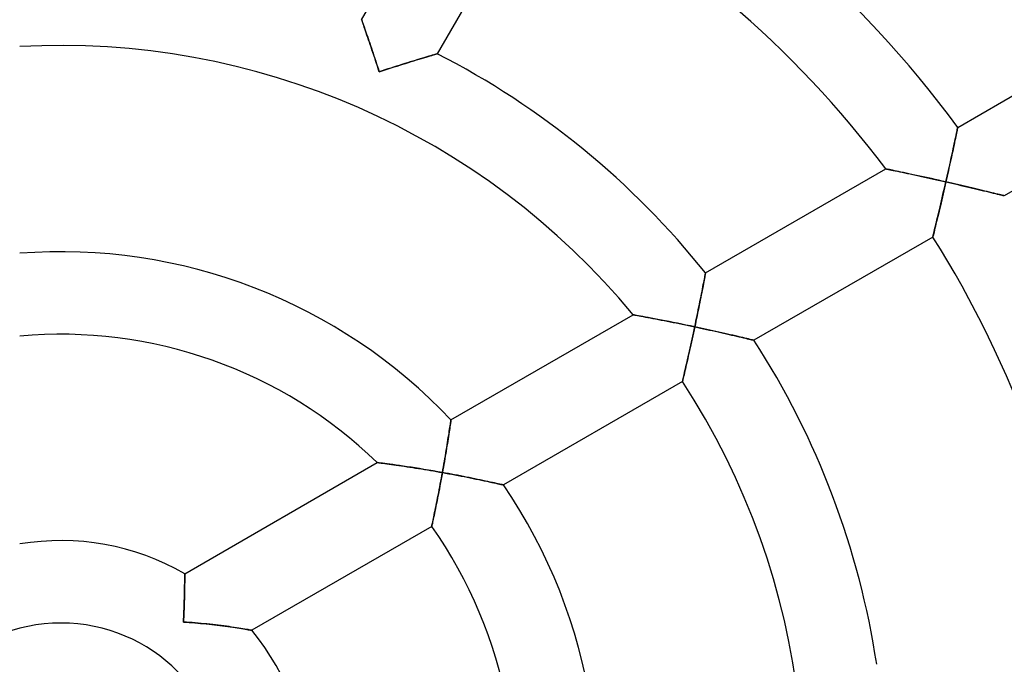
# Model space of a CAD drawing. Units: millimetres. Extents: x -320 to 320, y -351 to 351.
# Drawn here: x -2 to 46, y 6 to 37 of the extents above; entities that cross this region are included whole.
import ezdxf

# ---------------------------------------------------------------- set-up
doc = ezdxf.new("R2010")
doc.units = ezdxf.units.MM
doc.layers.add('HIDDEN', color=7, linetype='Continuous')
doc.layers.add('THICK', color=7, linetype='Continuous')

msp = doc.modelspace()

# ---------------------------------------------------------------- linework, layer by layer
at = {"layer": 'HIDDEN'}
for p, q in [((14.578, 37.249), (14.58, 37.243)), ((14.58, 37.243), (14.585, 37.226)), ((14.585, 37.226), (14.595, 37.199)), ((14.595, 37.199), (14.609, 37.16)), ((14.609, 37.16), (14.626, 37.112)), ((14.626, 37.112), (14.646, 37.054)), ((14.646, 37.054), (14.669, 36.988)), ((14.669, 36.988), (14.695, 36.913)), ((14.695, 36.913), (14.723, 36.832)), ((14.723, 36.832), (14.753, 36.744)), ((14.753, 36.744), (14.786, 36.65)), ((14.786, 36.65), (14.82, 36.55)), ((14.82, 36.55), (14.856, 36.446)), ((14.856, 36.446), (14.893, 36.338)), ((14.893, 36.338), (14.931, 36.227)), ((14.931, 36.227), (14.97, 36.112)), ((14.97, 36.112), (15.01, 35.994)), ((15.01, 35.994), (15.05, 35.874)), ((15.05, 35.874), (15.092, 35.751)), ((15.092, 35.751), (15.133, 35.627)), ((15.133, 35.627), (15.175, 35.501)), ((15.175, 35.501), (15.217, 35.374)), ((15.217, 35.374), (15.26, 35.246)), ((17.238, 35.296), (17.362, 35.334)), ((17.362, 35.334), (17.481, 35.37)), ((17.481, 35.37), (17.596, 35.405)), ((17.596, 35.405), (17.704, 35.437)), ((17.704, 35.437), (17.806, 35.468)), ((17.806, 35.468), (17.9, 35.496)), ((17.9, 35.496), (17.985, 35.521)), ((17.985, 35.521), (18.06, 35.544)), ((18.06, 35.544), (18.124, 35.562)), ((18.124, 35.562), (18.175, 35.578)), ((18.175, 35.578), (18.212, 35.589)), ((18.212, 35.589), (18.235, 35.595)), ((18.235, 35.595), (18.243, 35.598)), ((15.26, 35.246), (15.303, 35.116)), ((15.303, 35.116), (15.345, 34.987)), ((15.345, 34.987), (15.388, 34.856)), ((15.388, 34.856), (15.43, 34.726)), ((15.719, 34.82), (15.863, 34.866)), ((15.863, 34.866), (16.007, 34.912)), ((16.007, 34.912), (16.15, 34.957)), ((16.15, 34.957), (16.292, 35.002)), ((16.292, 35.002), (16.432, 35.047)), ((16.432, 35.047), (16.572, 35.09)), ((16.572, 35.09), (16.71, 35.133)), ((16.71, 35.133), (16.846, 35.176)), ((16.846, 35.176), (16.98, 35.217)), ((16.98, 35.217), (17.111, 35.257)), ((17.111, 35.257), (17.238, 35.296)), ((15.43, 34.726), (15.575, 34.773)), ((15.575, 34.773), (15.719, 34.82)), ((43.464, 31.971), (43.47, 32.003)), ((43.47, 32.003), (43.474, 32.022)), ((43.474, 32.022), (43.476, 32.029)), ((43.354, 31.454), (43.376, 31.553)), ((43.376, 31.553), (43.395, 31.645)), ((43.395, 31.645), (43.413, 31.729)), ((43.413, 31.729), (43.429, 31.805)), ((43.429, 31.805), (43.443, 31.871)), ((43.443, 31.871), (43.454, 31.927)), ((43.454, 31.927), (43.464, 31.971)), ((43.258, 31.002), (43.283, 31.122)), ((43.283, 31.122), (43.308, 31.238)), ((43.308, 31.238), (43.332, 31.349)), ((43.332, 31.349), (43.354, 31.454)), ((43.146, 30.491), (43.175, 30.623)), ((43.175, 30.623), (43.203, 30.752)), ((43.203, 30.752), (43.231, 30.879)), ((43.231, 30.879), (43.258, 31.002)), ((43.026, 29.946), (43.057, 30.084)), ((43.057, 30.084), (43.087, 30.221)), ((43.087, 30.221), (43.117, 30.357)), ((43.117, 30.357), (43.146, 30.491)), ((39.988, 30.015), (39.997, 30.014)), ((39.997, 30.014), (40.021, 30.009)), ((40.021, 30.009), (40.061, 30.001)), ((40.061, 30.001), (40.115, 29.989)), ((40.115, 29.989), (40.183, 29.976)), ((40.183, 29.976), (40.262, 29.959)), ((40.262, 29.959), (40.351, 29.941)), ((40.351, 29.941), (40.449, 29.92)), ((40.449, 29.92), (40.555, 29.898)), ((40.555, 29.898), (40.668, 29.875)), ((40.668, 29.875), (40.787, 29.85)), ((40.787, 29.85), (40.911, 29.824)), ((40.911, 29.824), (41.038, 29.796)), ((41.038, 29.796), (41.17, 29.769)), ((41.17, 29.769), (41.304, 29.74)), ((41.304, 29.74), (41.442, 29.71)), ((41.442, 29.71), (41.582, 29.68)), ((41.582, 29.68), (41.724, 29.649)), ((41.724, 29.649), (41.868, 29.617)), ((41.868, 29.617), (42.012, 29.586)), ((42.932, 29.527), (42.963, 29.667)), ((42.963, 29.667), (42.995, 29.807)), ((42.995, 29.807), (43.026, 29.946)), ((42.012, 29.586), (42.159, 29.553)), ((42.159, 29.553), (42.306, 29.521)), ((42.306, 29.521), (42.454, 29.488)), ((42.454, 29.488), (42.602, 29.454)), ((42.602, 29.454), (42.751, 29.421)), ((42.751, 29.421), (42.9, 29.387)), ((42.866, 29.24), (42.833, 29.093)), ((42.9, 29.387), (42.866, 29.24)), ((42.9, 29.387), (42.932, 29.527)), ((43.041, 29.355), (42.9, 29.387)), ((43.183, 29.323), (43.041, 29.355)), ((43.324, 29.29), (43.183, 29.323)), ((43.464, 29.258), (43.324, 29.29)), ((43.604, 29.225), (43.464, 29.258)), ((43.743, 29.193), (43.604, 29.225)), ((43.88, 29.161), (43.743, 29.193)), ((44.016, 29.129), (43.88, 29.161)), ((44.151, 29.097), (44.016, 29.129)), ((42.732, 28.657), (42.699, 28.514)), ((42.766, 28.801), (42.732, 28.657)), ((42.799, 28.947), (42.766, 28.801)), ((42.833, 29.093), (42.799, 28.947)), ((44.284, 29.065), (44.151, 29.097)), ((44.415, 29.034), (44.284, 29.065)), ((44.543, 29.004), (44.415, 29.034)), ((44.668, 28.974), (44.543, 29.004)), ((44.79, 28.944), (44.668, 28.974)), ((44.908, 28.916), (44.79, 28.944)), ((45.021, 28.888), (44.908, 28.916)), ((45.129, 28.862), (45.021, 28.888)), ((45.232, 28.837), (45.129, 28.862)), ((45.327, 28.814), (45.232, 28.837)), ((45.415, 28.792), (45.327, 28.814)), ((45.495, 28.773), (45.415, 28.792)), ((45.564, 28.755), (45.495, 28.773)), ((45.623, 28.741), (45.564, 28.755)), ((45.671, 28.729), (45.623, 28.741)), ((45.705, 28.72), (45.671, 28.729)), ((45.726, 28.715), (45.705, 28.72)), ((45.733, 28.714), (45.726, 28.715)), ((42.633, 28.233), (42.601, 28.095)), ((42.666, 28.372), (42.633, 28.233)), ((42.699, 28.514), (42.666, 28.372)), ((42.507, 27.701), (42.477, 27.577)), ((42.537, 27.829), (42.507, 27.701)), ((42.569, 27.961), (42.537, 27.829)), ((42.601, 28.095), (42.569, 27.961)), ((42.395, 27.237), (42.371, 27.137)), ((42.421, 27.345), (42.395, 27.237)), ((42.449, 27.458), (42.421, 27.345)), ((42.477, 27.577), (42.449, 27.458)), ((42.274, 26.741), (42.268, 26.719)), ((42.283, 26.777), (42.274, 26.741)), ((42.295, 26.827), (42.283, 26.777)), ((42.31, 26.889), (42.295, 26.827)), ((42.328, 26.962), (42.31, 26.889)), ((42.348, 27.045), (42.328, 26.962)), ((42.371, 27.137), (42.348, 27.045)), ((42.268, 26.719), (42.267, 26.712)), ((31.22, 24.816), (31.23, 24.87)), ((31.23, 24.87), (31.238, 24.913)), ((31.238, 24.913), (31.244, 24.945)), ((31.244, 24.945), (31.248, 24.963)), ((31.248, 24.963), (31.249, 24.97)), ((31.121, 24.304), (31.142, 24.407)), ((31.142, 24.407), (31.16, 24.505)), ((31.16, 24.505), (31.178, 24.595)), ((31.178, 24.595), (31.194, 24.678)), ((31.194, 24.678), (31.208, 24.752)), ((31.208, 24.752), (31.22, 24.816)), ((31.03, 23.84), (31.054, 23.962)), ((31.054, 23.962), (31.078, 24.08)), ((31.078, 24.08), (31.1, 24.195)), ((31.1, 24.195), (31.121, 24.304)), ((30.926, 23.322), (30.953, 23.455)), ((30.953, 23.455), (30.98, 23.586)), ((30.98, 23.586), (31.005, 23.714)), ((31.005, 23.714), (31.03, 23.84)), ((27.741, 22.944), (27.75, 22.943)), ((27.75, 22.943), (27.775, 22.938)), ((27.775, 22.938), (27.817, 22.931)), ((27.817, 22.931), (27.875, 22.92)), ((27.875, 22.92), (27.945, 22.907)), ((30.814, 22.776), (30.843, 22.914)), ((30.843, 22.914), (30.871, 23.051)), ((30.871, 23.051), (30.899, 23.187)), ((30.899, 23.187), (30.926, 23.322)), ((27.945, 22.907), (28.028, 22.892)), ((28.028, 22.892), (28.12, 22.875)), ((28.12, 22.875), (28.222, 22.856)), ((28.222, 22.856), (28.332, 22.836)), ((28.332, 22.836), (28.449, 22.814)), ((28.449, 22.814), (28.571, 22.791)), ((28.571, 22.791), (28.698, 22.767)), ((28.698, 22.767), (28.829, 22.742)), ((28.829, 22.742), (28.963, 22.716)), ((28.963, 22.716), (29.101, 22.689)), ((29.101, 22.689), (29.242, 22.662)), ((29.242, 22.662), (29.385, 22.634)), ((29.385, 22.634), (29.53, 22.605)), ((29.53, 22.605), (29.676, 22.576)), ((29.676, 22.576), (29.823, 22.546)), ((29.823, 22.546), (29.972, 22.516)), ((29.972, 22.516), (30.122, 22.485)), ((30.122, 22.485), (30.273, 22.454)), ((30.273, 22.454), (30.424, 22.422)), ((30.726, 22.359), (30.756, 22.498)), ((30.756, 22.498), (30.785, 22.637)), ((30.785, 22.637), (30.814, 22.776)), ((30.424, 22.422), (30.575, 22.39)), ((30.575, 22.39), (30.726, 22.359)), ((30.664, 22.066), (30.632, 21.92)), ((30.695, 22.212), (30.664, 22.066)), ((30.726, 22.359), (30.695, 22.212)), ((30.874, 22.327), (30.726, 22.359)), ((31.023, 22.295), (30.874, 22.327)), ((31.171, 22.263), (31.023, 22.295)), ((31.318, 22.231), (31.171, 22.263)), ((31.465, 22.199), (31.318, 22.231)), ((31.61, 22.167), (31.465, 22.199)), ((31.754, 22.135), (31.61, 22.167)), ((31.897, 22.103), (31.754, 22.135)), ((32.038, 22.071), (31.897, 22.103)), ((32.177, 22.04), (32.038, 22.071)), ((32.313, 22.009), (32.177, 22.04)), ((32.447, 21.978), (32.313, 22.009)), ((32.576, 21.948), (32.447, 21.978)), ((30.538, 21.489), (30.507, 21.348)), ((30.569, 21.631), (30.538, 21.489)), ((30.601, 21.775), (30.569, 21.631)), ((30.632, 21.92), (30.601, 21.775)), ((32.703, 21.919), (32.576, 21.948)), ((32.824, 21.891), (32.703, 21.919)), ((32.941, 21.863), (32.824, 21.891)), ((33.051, 21.837), (32.941, 21.863)), ((33.155, 21.813), (33.051, 21.837)), ((33.25, 21.79), (33.155, 21.813)), ((33.336, 21.77), (33.25, 21.79)), ((33.412, 21.752), (33.336, 21.77)), ((33.477, 21.736), (33.412, 21.752)), ((33.529, 21.724), (33.477, 21.736)), ((33.567, 21.715), (33.529, 21.724)), ((33.59, 21.709), (33.567, 21.715)), ((33.598, 21.707), (33.59, 21.709)), ((30.445, 21.073), (30.415, 20.939)), ((30.476, 21.209), (30.445, 21.073)), ((30.507, 21.348), (30.476, 21.209)), ((30.329, 20.559), (30.301, 20.441)), ((30.357, 20.681), (30.329, 20.559)), ((30.386, 20.808), (30.357, 20.681)), ((30.415, 20.939), (30.386, 20.808)), ((30.228, 20.123), (30.206, 20.032)), ((30.251, 20.222), (30.228, 20.123)), ((30.275, 20.328), (30.251, 20.222)), ((30.301, 20.441), (30.275, 20.328)), ((30.131, 19.712), (30.129, 19.704)), ((30.136, 19.733), (30.131, 19.712)), ((30.144, 19.768), (30.136, 19.733)), ((30.156, 19.817), (30.144, 19.768)), ((30.17, 19.878), (30.156, 19.817)), ((30.187, 19.95), (30.17, 19.878)), ((30.206, 20.032), (30.187, 19.95)), ((18.878, 17.639), (18.887, 17.7)), ((18.887, 17.7), (18.895, 17.751)), ((18.895, 17.751), (18.901, 17.792)), ((18.901, 17.792), (18.905, 17.821)), ((18.905, 17.821), (18.908, 17.839)), ((18.908, 17.839), (18.909, 17.845)), ((18.797, 17.102), (18.813, 17.208)), ((18.813, 17.208), (18.828, 17.308)), ((18.828, 17.308), (18.843, 17.402)), ((18.843, 17.402), (18.856, 17.489)), ((18.856, 17.489), (18.868, 17.568)), ((18.868, 17.568), (18.878, 17.639)), ((18.722, 16.633), (18.742, 16.756)), ((18.742, 16.756), (18.761, 16.875)), ((18.761, 16.875), (18.779, 16.991)), ((18.779, 16.991), (18.797, 17.102)), ((18.637, 16.114), (18.659, 16.247)), ((18.659, 16.247), (18.68, 16.378)), ((18.68, 16.378), (18.702, 16.507)), ((18.702, 16.507), (18.722, 16.633)), ((15.33, 15.779), (15.339, 15.778)), ((15.339, 15.778), (15.365, 15.775)), ((15.365, 15.775), (15.406, 15.77)), ((15.406, 15.77), (15.462, 15.763)), ((15.462, 15.763), (15.531, 15.754)), ((15.531, 15.754), (15.612, 15.743)), ((18.567, 15.709), (18.591, 15.845)), ((18.591, 15.845), (18.614, 15.98)), ((18.614, 15.98), (18.637, 16.114)), ((15.612, 15.743), (15.702, 15.732)), ((15.702, 15.732), (15.801, 15.719)), ((15.801, 15.719), (15.906, 15.704)), ((15.906, 15.704), (16.019, 15.689)), ((16.019, 15.689), (16.136, 15.673)), ((16.136, 15.673), (16.259, 15.656)), ((16.259, 15.656), (16.385, 15.638)), ((16.385, 15.638), (16.513, 15.619)), ((16.513, 15.619), (16.645, 15.6)), ((16.645, 15.6), (16.779, 15.58)), ((16.779, 15.58), (16.916, 15.559)), ((16.916, 15.559), (17.055, 15.538)), ((17.055, 15.538), (17.195, 15.516)), ((17.195, 15.516), (17.336, 15.493)), ((17.336, 15.493), (17.478, 15.47)), ((17.478, 15.47), (17.622, 15.447)), ((17.622, 15.447), (17.766, 15.423)), ((17.766, 15.423), (17.911, 15.398)), ((17.911, 15.398), (18.056, 15.373)), ((18.056, 15.373), (18.202, 15.348)), ((18.202, 15.348), (18.348, 15.322)), ((18.348, 15.322), (18.494, 15.296)), ((18.494, 15.296), (18.465, 15.136)), ((18.494, 15.296), (18.519, 15.434)), ((18.64, 15.27), (18.494, 15.296)), ((18.519, 15.434), (18.543, 15.571)), ((18.543, 15.571), (18.567, 15.709)), ((18.406, 14.817), (18.376, 14.659)), ((18.436, 14.976), (18.406, 14.817)), ((18.465, 15.136), (18.436, 14.976)), ((18.786, 15.243), (18.64, 15.27)), ((18.932, 15.216), (18.786, 15.243)), ((19.077, 15.188), (18.932, 15.216)), ((19.222, 15.161), (19.077, 15.188)), ((19.366, 15.133), (19.222, 15.161)), ((19.508, 15.105), (19.366, 15.133)), ((19.649, 15.077), (19.508, 15.105)), ((19.789, 15.049), (19.649, 15.077)), ((19.927, 15.021), (19.789, 15.049)), ((20.063, 14.994), (19.927, 15.021)), ((20.196, 14.966), (20.063, 14.994)), ((20.327, 14.939), (20.196, 14.966)), ((20.454, 14.912), (20.327, 14.939)), ((20.577, 14.886), (20.454, 14.912)), ((20.696, 14.86), (20.577, 14.886)), ((20.809, 14.836), (20.696, 14.86)), ((20.917, 14.812), (20.809, 14.836)), ((21.018, 14.79), (20.917, 14.812)), ((18.318, 14.354), (18.289, 14.206)), ((18.347, 14.505), (18.318, 14.354)), ((18.376, 14.659), (18.347, 14.505)), ((21.111, 14.77), (21.018, 14.79)), ((21.195, 14.751), (21.111, 14.77)), ((21.269, 14.734), (21.195, 14.751)), ((21.332, 14.72), (21.269, 14.734)), ((21.383, 14.709), (21.332, 14.72)), ((21.42, 14.7), (21.383, 14.709)), ((21.442, 14.695), (21.42, 14.7)), ((21.45, 14.694), (21.442, 14.695)), ((18.233, 13.924), (18.206, 13.79)), ((18.261, 14.063), (18.233, 13.924)), ((18.289, 14.206), (18.261, 14.063)), ((18.131, 13.423), (18.108, 13.314)), ((18.155, 13.538), (18.131, 13.423)), ((18.18, 13.661), (18.155, 13.538)), ((18.206, 13.79), (18.18, 13.661)), ((18.018, 12.889), (18.005, 12.83)), ((18.033, 12.958), (18.018, 12.889)), ((18.049, 13.035), (18.033, 12.958)), ((18.067, 13.12), (18.049, 13.035)), ((18.087, 13.213), (18.067, 13.12)), ((18.108, 13.314), (18.087, 13.213)), ((17.975, 12.692), (17.974, 12.686)), ((17.979, 12.71), (17.975, 12.692)), ((17.985, 12.739), (17.979, 12.71)), ((17.994, 12.779), (17.985, 12.739)), ((18.005, 12.83), (17.994, 12.779)), ((5.998, 10.014), (5.999, 10.09)), ((5.999, 10.158), (6, 10.219)), ((5.999, 10.09), (5.999, 10.158)), ((6, 10.387), (6, 10.392)), ((6, 10.373), (6, 10.387)), ((6, 10.348), (6, 10.373)), ((6, 10.314), (6, 10.348)), ((6, 10.271), (6, 10.314)), ((6, 10.219), (6, 10.271)), ((5.992, 9.54), (5.994, 9.646)), ((5.994, 9.646), (5.996, 9.746)), ((5.996, 9.746), (5.997, 9.842)), ((5.997, 9.842), (5.998, 9.931)), ((5.998, 9.931), (5.998, 10.014)), ((5.977, 8.954), (5.981, 9.078)), ((5.981, 9.078), (5.984, 9.198)), ((5.984, 9.198), (5.987, 9.316)), ((5.987, 9.316), (5.99, 9.43)), ((5.99, 9.43), (5.992, 9.54)), ((5.963, 8.572), (5.968, 8.701)), ((5.968, 8.701), (5.973, 8.829)), ((5.973, 8.829), (5.977, 8.954)), ((5.937, 8.047), (5.944, 8.179)), ((5.944, 8.179), (5.951, 8.31)), ((5.951, 8.31), (5.957, 8.442)), ((5.957, 8.442), (5.963, 8.572)), ((6.081, 8.038), (5.937, 8.047)), ((6.224, 8.029), (6.081, 8.038)), ((6.368, 8.019), (6.224, 8.029)), ((6.511, 8.008), (6.368, 8.019)), ((6.654, 7.996), (6.511, 8.008)), ((6.796, 7.983), (6.654, 7.996)), ((6.938, 7.97), (6.796, 7.983)), ((7.078, 7.956), (6.938, 7.97)), ((7.218, 7.941), (7.078, 7.956)), ((7.356, 7.926), (7.218, 7.941)), ((7.493, 7.91), (7.356, 7.926)), ((7.628, 7.894), (7.493, 7.91)), ((7.763, 7.877), (7.628, 7.894)), ((7.895, 7.86), (7.763, 7.877)), ((8.024, 7.843), (7.895, 7.86)), ((8.151, 7.825), (8.024, 7.843)), ((8.274, 7.807), (8.151, 7.825)), ((8.394, 7.789), (8.274, 7.807)), ((8.509, 7.772), (8.394, 7.789)), ((8.62, 7.754), (8.509, 7.772)), ((8.725, 7.737), (8.62, 7.754)), ((8.823, 7.721), (8.725, 7.737)), ((8.914, 7.706), (8.823, 7.721)), ((8.997, 7.692), (8.914, 7.706)), ((9.069, 7.68), (8.997, 7.692)), ((9.131, 7.669), (9.069, 7.68)), ((9.181, 7.66), (9.131, 7.669)), ((9.217, 7.653), (9.181, 7.66)), ((9.239, 7.649), (9.217, 7.653)), ((9.247, 7.648), (9.239, 7.649))]:
    msp.add_line(p, q, dxfattribs=at)
at = {"layer": 'THICK'}
for p, q in [((14.578, 37.249), (19.623, 45.988)), ((23.248, 44.267), (18.243, 35.598)), ((14.58, 37.243), (14.578, 37.249)), ((14.586, 37.225), (14.58, 37.243)), ((14.597, 37.195), (14.586, 37.225)), ((14.611, 37.153), (14.597, 37.195)), ((14.629, 37.101), (14.611, 37.153)), ((14.651, 37.039), (14.629, 37.101)), ((14.676, 36.968), (14.651, 37.039)), ((14.703, 36.889), (14.676, 36.968)), ((14.733, 36.802), (14.703, 36.889)), ((14.766, 36.708), (14.733, 36.802)), ((43.476, 32.029), (52.182, 37.055)), ((14.8, 36.608), (14.766, 36.708)), ((14.836, 36.503), (14.8, 36.608)), ((14.874, 36.393), (14.836, 36.503)), ((14.913, 36.279), (14.874, 36.393)), ((14.953, 36.161), (14.913, 36.279)), ((14.994, 36.04), (14.953, 36.161)), ((15.036, 35.916), (14.994, 36.04)), ((15.079, 35.789), (15.036, 35.916)), ((15.122, 35.66), (15.079, 35.789)), ((15.165, 35.53), (15.122, 35.66)), ((15.209, 35.398), (15.165, 35.53)), ((15.253, 35.265), (15.209, 35.398)), ((17.415, 35.35), (17.298, 35.314)), ((17.529, 35.384), (17.415, 35.35)), ((17.637, 35.417), (17.529, 35.384)), ((17.739, 35.448), (17.637, 35.417)), ((17.835, 35.476), (17.739, 35.448)), ((17.923, 35.503), (17.835, 35.476)), ((18.003, 35.527), (17.923, 35.503)), ((18.073, 35.547), (18.003, 35.527)), ((18.132, 35.565), (18.073, 35.547)), ((18.18, 35.579), (18.132, 35.565)), ((18.215, 35.589), (18.18, 35.579)), ((18.236, 35.596), (18.215, 35.589)), ((18.243, 35.598), (18.236, 35.596)), ((15.298, 35.131), (15.253, 35.265)), ((15.342, 34.997), (15.298, 35.131)), ((15.386, 34.861), (15.342, 34.997)), ((15.43, 34.726), (15.386, 34.861)), ((15.847, 34.861), (15.708, 34.816)), ((15.986, 34.905), (15.847, 34.861)), ((16.123, 34.949), (15.986, 34.905)), ((16.26, 34.992), (16.123, 34.949)), ((16.396, 35.035), (16.26, 34.992)), ((16.531, 35.077), (16.396, 35.035)), ((16.664, 35.119), (16.531, 35.077)), ((16.796, 35.16), (16.664, 35.119)), ((16.926, 35.2), (16.796, 35.16)), ((17.053, 35.239), (16.926, 35.2)), ((17.177, 35.277), (17.053, 35.239)), ((17.298, 35.314), (17.177, 35.277)), ((15.569, 34.771), (15.43, 34.726)), ((15.708, 34.816), (15.569, 34.771)), ((54.399, 33.716), (45.733, 28.714)), ((43.471, 32.005), (43.465, 31.975)), ((43.475, 32.023), (43.471, 32.005)), ((43.476, 32.029), (43.475, 32.023)), ((43.382, 31.585), (43.362, 31.491)), ((43.401, 31.671), (43.382, 31.585)), ((43.417, 31.75), (43.401, 31.671)), ((43.432, 31.82), (43.417, 31.75)), ((43.445, 31.882), (43.432, 31.82)), ((43.456, 31.934), (43.445, 31.882)), ((43.465, 31.975), (43.456, 31.934)), ((43.271, 31.065), (43.246, 30.948)), ((43.296, 31.178), (43.271, 31.065)), ((43.319, 31.288), (43.296, 31.178)), ((43.341, 31.392), (43.319, 31.288)), ((43.362, 31.491), (43.341, 31.392)), ((43.166, 30.579), (43.138, 30.451)), ((43.193, 30.704), (43.166, 30.579)), ((43.22, 30.828), (43.193, 30.704)), ((43.246, 30.948), (43.22, 30.828)), ((43.08, 30.191), (43.051, 30.059)), ((43.109, 30.322), (43.08, 30.191)), ((43.138, 30.451), (43.109, 30.322)), ((31.249, 24.97), (39.988, 30.015)), ((39.996, 30.014), (39.988, 30.015)), ((40.018, 30.009), (39.996, 30.014)), ((40.054, 30.002), (40.018, 30.009)), ((40.103, 29.992), (40.054, 30.002)), ((40.164, 29.979), (40.103, 29.992)), ((40.236, 29.965), (40.164, 29.979)), ((40.317, 29.948), (40.236, 29.965)), ((40.407, 29.929), (40.317, 29.948)), ((40.505, 29.909), (40.407, 29.929)), ((40.61, 29.887), (40.505, 29.909)), ((40.723, 29.863), (40.61, 29.887)), ((40.845, 29.838), (40.723, 29.863)), ((40.973, 29.81), (40.845, 29.838)), ((41.109, 29.781), (40.973, 29.81)), ((41.251, 29.751), (41.109, 29.781)), ((41.4, 29.719), (41.251, 29.751)), ((41.553, 29.686), (41.4, 29.719)), ((41.711, 29.652), (41.553, 29.686)), ((41.873, 29.616), (41.711, 29.652)), ((42.038, 29.58), (41.873, 29.616)), ((42.961, 29.657), (42.93, 29.522)), ((42.991, 29.792), (42.961, 29.657)), ((43.021, 29.926), (42.991, 29.792)), ((43.051, 30.059), (43.021, 29.926)), ((42.207, 29.543), (42.038, 29.58)), ((42.377, 29.505), (42.207, 29.543)), ((42.55, 29.466), (42.377, 29.505)), ((42.724, 29.427), (42.55, 29.466)), ((42.9, 29.387), (42.724, 29.427)), ((42.829, 29.074), (42.864, 29.23)), ((42.864, 29.23), (42.9, 29.387)), ((42.93, 29.522), (42.9, 29.387)), ((42.9, 29.387), (43.047, 29.354)), ((43.047, 29.354), (43.193, 29.32)), ((43.193, 29.32), (43.34, 29.286)), ((43.34, 29.286), (43.486, 29.253)), ((43.486, 29.253), (43.631, 29.219)), ((43.631, 29.219), (43.775, 29.186)), ((43.775, 29.186), (43.917, 29.152)), ((43.917, 29.152), (44.058, 29.119)), ((44.058, 29.119), (44.198, 29.086)), ((42.723, 28.617), (42.758, 28.767)), ((42.758, 28.767), (42.793, 28.92)), ((42.793, 28.92), (42.829, 29.074)), ((44.198, 29.086), (44.335, 29.053)), ((44.335, 29.053), (44.47, 29.021)), ((44.47, 29.021), (44.601, 28.99)), ((44.601, 28.99), (44.729, 28.959)), ((44.729, 28.959), (44.854, 28.929)), ((44.854, 28.929), (44.974, 28.9)), ((44.974, 28.9), (45.088, 28.872)), ((45.088, 28.872), (45.197, 28.846)), ((45.197, 28.846), (45.299, 28.821)), ((45.299, 28.821), (45.392, 28.798)), ((45.392, 28.798), (45.477, 28.777)), ((45.477, 28.777), (45.552, 28.758)), ((45.552, 28.758), (45.615, 28.743)), ((45.615, 28.743), (45.666, 28.73)), ((45.666, 28.73), (45.703, 28.721)), ((45.703, 28.721), (45.726, 28.715)), ((45.726, 28.715), (45.733, 28.714)), ((42.588, 28.044), (42.621, 28.182)), ((42.621, 28.182), (42.654, 28.324)), ((42.654, 28.324), (42.688, 28.469)), ((42.688, 28.469), (42.723, 28.617)), ((42.497, 27.66), (42.526, 27.783)), ((42.526, 27.783), (42.557, 27.911)), ((42.557, 27.911), (42.588, 28.044)), ((42.372, 27.143), (42.394, 27.233)), ((42.394, 27.233), (42.418, 27.33)), ((42.418, 27.33), (42.443, 27.434)), ((42.443, 27.434), (42.469, 27.544)), ((42.469, 27.544), (42.497, 27.66)), ((42.268, 26.718), (42.272, 26.736)), ((42.272, 26.736), (42.28, 26.765)), ((42.28, 26.765), (42.289, 26.805)), ((42.289, 26.805), (42.302, 26.855)), ((42.302, 26.855), (42.317, 26.915)), ((42.317, 26.915), (42.333, 26.983)), ((42.333, 26.983), (42.352, 27.06)), ((42.352, 27.06), (42.372, 27.143)), ((42.267, 26.712), (33.598, 21.707)), ((42.267, 26.712), (42.268, 26.718)), ((31.222, 24.827), (31.211, 24.767)), ((31.232, 24.877), (31.222, 24.827)), ((31.239, 24.917), (31.232, 24.877)), ((31.245, 24.946), (31.239, 24.917)), ((31.248, 24.964), (31.245, 24.946)), ((31.249, 24.97), (31.248, 24.964)), ((31.13, 24.347), (31.11, 24.244)), ((31.149, 24.444), (31.13, 24.347)), ((31.166, 24.536), (31.149, 24.444)), ((31.183, 24.621), (31.166, 24.536)), ((31.197, 24.698), (31.183, 24.621)), ((31.211, 24.767), (31.197, 24.698)), ((31.044, 23.908), (31.02, 23.789)), ((31.067, 24.024), (31.044, 23.908)), ((31.089, 24.136), (31.067, 24.024)), ((31.11, 24.244), (31.089, 24.136)), ((30.945, 23.416), (30.919, 23.287)), ((30.971, 23.542), (30.945, 23.416)), ((30.996, 23.667), (30.971, 23.542)), ((31.02, 23.789), (30.996, 23.667)), ((18.909, 17.845), (27.741, 22.944)), ((27.752, 22.942), (27.741, 22.944)), ((27.784, 22.937), (27.752, 22.942)), ((27.837, 22.927), (27.784, 22.937)), ((27.908, 22.914), (27.837, 22.927)), ((27.994, 22.898), (27.908, 22.914)), ((30.866, 23.026), (30.838, 22.894)), ((30.893, 23.157), (30.866, 23.026)), ((30.919, 23.287), (30.893, 23.157)), ((28.095, 22.88), (27.994, 22.898)), ((28.207, 22.859), (28.095, 22.88)), ((28.331, 22.836), (28.207, 22.859)), ((28.466, 22.811), (28.331, 22.836)), ((28.612, 22.783), (28.466, 22.811)), ((28.769, 22.753), (28.612, 22.783)), ((28.936, 22.721), (28.769, 22.753)), ((29.113, 22.687), (28.936, 22.721)), ((29.297, 22.651), (29.113, 22.687)), ((29.488, 22.613), (29.297, 22.651)), ((29.685, 22.574), (29.488, 22.613)), ((29.887, 22.533), (29.685, 22.574)), ((30.093, 22.491), (29.887, 22.533)), ((30.302, 22.448), (30.093, 22.491)), ((30.513, 22.404), (30.302, 22.448)), ((30.755, 22.493), (30.726, 22.359)), ((30.783, 22.627), (30.755, 22.493)), ((30.811, 22.761), (30.783, 22.627)), ((30.838, 22.894), (30.811, 22.761)), ((30.726, 22.359), (30.513, 22.404)), ((30.63, 21.911), (30.662, 22.06)), ((30.662, 22.06), (30.694, 22.209)), ((30.694, 22.209), (30.726, 22.359)), ((30.726, 22.359), (30.869, 22.328)), ((30.869, 22.328), (31.012, 22.297)), ((31.012, 22.297), (31.154, 22.267)), ((31.154, 22.267), (31.297, 22.236)), ((31.297, 22.236), (31.438, 22.205)), ((31.438, 22.205), (31.578, 22.174)), ((31.578, 22.174), (31.717, 22.143)), ((31.717, 22.143), (31.855, 22.112)), ((31.855, 22.112), (31.991, 22.082)), ((31.991, 22.082), (32.126, 22.051)), ((32.126, 22.051), (32.258, 22.021)), ((32.258, 22.021), (32.388, 21.992)), ((32.388, 21.992), (32.514, 21.963)), ((32.514, 21.963), (32.638, 21.934)), ((30.534, 21.47), (30.566, 21.615)), ((30.566, 21.615), (30.598, 21.762)), ((30.598, 21.762), (30.63, 21.911)), ((32.638, 21.934), (32.757, 21.906)), ((32.757, 21.906), (32.873, 21.879)), ((32.873, 21.879), (32.982, 21.854)), ((32.982, 21.854), (33.087, 21.829)), ((33.087, 21.829), (33.184, 21.806)), ((33.184, 21.806), (33.273, 21.785)), ((33.273, 21.785), (33.354, 21.766)), ((33.354, 21.766), (33.425, 21.749)), ((33.425, 21.749), (33.485, 21.734)), ((33.485, 21.734), (33.534, 21.722)), ((33.534, 21.722), (33.569, 21.714)), ((33.569, 21.714), (33.59, 21.709)), ((33.59, 21.709), (33.598, 21.707)), ((30.409, 20.912), (30.44, 21.047)), ((30.44, 21.047), (30.471, 21.185)), ((30.471, 21.185), (30.502, 21.326)), ((30.502, 21.326), (30.534, 21.47)), ((30.3, 20.432), (30.325, 20.543)), ((30.325, 20.543), (30.352, 20.66)), ((30.352, 20.66), (30.38, 20.784)), ((30.38, 20.784), (30.409, 20.912)), ((30.194, 19.978), (30.212, 20.055)), ((30.212, 20.055), (30.231, 20.139)), ((30.231, 20.139), (30.253, 20.23)), ((30.253, 20.23), (30.275, 20.328)), ((30.275, 20.328), (30.3, 20.432)), ((30.129, 19.704), (21.45, 14.694)), ((30.129, 19.704), (30.13, 19.71)), ((30.13, 19.71), (30.134, 19.728)), ((30.134, 19.728), (30.141, 19.757)), ((30.141, 19.757), (30.151, 19.798)), ((30.151, 19.798), (30.163, 19.848)), ((30.163, 19.848), (30.177, 19.909)), ((30.177, 19.909), (30.194, 19.978)), ((18.889, 17.71), (18.881, 17.653)), ((18.896, 17.758), (18.889, 17.71)), ((18.902, 17.796), (18.896, 17.758)), ((18.906, 17.823), (18.902, 17.796)), ((18.908, 17.84), (18.906, 17.823)), ((18.909, 17.845), (18.908, 17.84)), ((18.819, 17.249), (18.804, 17.149)), ((18.834, 17.344), (18.819, 17.249)), ((18.847, 17.432), (18.834, 17.344)), ((18.86, 17.513), (18.847, 17.432)), ((18.871, 17.587), (18.86, 17.513)), ((18.881, 17.653), (18.871, 17.587)), ((18.753, 16.822), (18.734, 16.706)), ((18.771, 16.936), (18.753, 16.822)), ((18.788, 17.045), (18.771, 16.936)), ((18.804, 17.149), (18.788, 17.045)), ((18.674, 16.339), (18.653, 16.213)), ((18.695, 16.464), (18.674, 16.339)), ((18.715, 16.586), (18.695, 16.464)), ((18.734, 16.706), (18.715, 16.586)), ((6, 10.392), (15.33, 15.779)), ((15.342, 15.778), (15.33, 15.779)), ((15.376, 15.773), (15.342, 15.778)), ((15.431, 15.766), (15.376, 15.773)), ((15.505, 15.757), (15.431, 15.766)), ((15.595, 15.746), (15.505, 15.757)), ((18.587, 15.825), (18.564, 15.693)), ((18.609, 15.955), (18.587, 15.825)), ((18.631, 16.085), (18.609, 15.955)), ((18.653, 16.213), (18.631, 16.085)), ((15.699, 15.732), (15.595, 15.746)), ((15.816, 15.717), (15.699, 15.732)), ((15.946, 15.699), (15.816, 15.717)), ((16.09, 15.679), (15.946, 15.699)), ((16.246, 15.658), (16.09, 15.679)), ((16.413, 15.634), (16.246, 15.658)), ((16.591, 15.608), (16.413, 15.634)), ((16.778, 15.58), (16.591, 15.608)), ((16.974, 15.55), (16.778, 15.58)), ((17.176, 15.519), (16.974, 15.55)), ((17.385, 15.485), (17.176, 15.519)), ((17.6, 15.45), (17.385, 15.485)), ((17.82, 15.414), (17.6, 15.45)), ((18.043, 15.376), (17.82, 15.414)), ((18.268, 15.336), (18.043, 15.376)), ((18.494, 15.296), (18.268, 15.336)), ((18.469, 15.156), (18.494, 15.296)), ((18.518, 15.429), (18.494, 15.296)), ((18.494, 15.296), (18.646, 15.269)), ((18.541, 15.561), (18.518, 15.429)), ((18.564, 15.693), (18.541, 15.561)), ((18.391, 14.739), (18.417, 14.877)), ((18.417, 14.877), (18.443, 15.017)), ((18.443, 15.017), (18.469, 15.156)), ((18.646, 15.269), (18.797, 15.241)), ((18.797, 15.241), (18.949, 15.213)), ((18.949, 15.213), (19.1, 15.184)), ((19.1, 15.184), (19.25, 15.155)), ((19.25, 15.155), (19.399, 15.127)), ((19.399, 15.127), (19.546, 15.098)), ((19.546, 15.098), (19.692, 15.069)), ((19.692, 15.069), (19.837, 15.04)), ((19.837, 15.04), (19.98, 15.011)), ((19.98, 15.011), (20.12, 14.982)), ((20.12, 14.982), (20.257, 14.953)), ((20.257, 14.953), (20.391, 14.925)), ((20.391, 14.925), (20.52, 14.898)), ((20.52, 14.898), (20.646, 14.871)), ((20.646, 14.871), (20.766, 14.845)), ((20.766, 14.845), (20.881, 14.82)), ((20.881, 14.82), (20.988, 14.797)), ((18.288, 14.198), (18.313, 14.33)), ((18.313, 14.33), (18.339, 14.465)), ((18.339, 14.465), (18.365, 14.601)), ((18.365, 14.601), (18.391, 14.739)), ((20.988, 14.797), (21.087, 14.775)), ((21.087, 14.775), (21.177, 14.755)), ((21.177, 14.755), (21.256, 14.737)), ((21.256, 14.737), (21.323, 14.722)), ((21.323, 14.722), (21.378, 14.71)), ((21.378, 14.71), (21.417, 14.701)), ((21.417, 14.701), (21.442, 14.695)), ((21.442, 14.695), (21.45, 14.694)), ((18.211, 13.815), (18.236, 13.94)), ((18.236, 13.94), (18.262, 14.068)), ((18.262, 14.068), (18.288, 14.198)), ((18.117, 13.354), (18.139, 13.462)), ((18.139, 13.462), (18.163, 13.576)), ((18.163, 13.576), (18.187, 13.693)), ((18.187, 13.693), (18.211, 13.815)), ((18.008, 12.841), (18.022, 12.906)), ((18.022, 12.906), (18.038, 12.981)), ((18.038, 12.981), (18.055, 13.063)), ((18.055, 13.063), (18.074, 13.153)), ((18.074, 13.153), (18.095, 13.25)), ((18.095, 13.25), (18.117, 13.354)), ((17.974, 12.686), (9.247, 7.648)), ((17.974, 12.686), (17.975, 12.693)), ((17.975, 12.693), (17.979, 12.712)), ((17.979, 12.712), (17.986, 12.744)), ((17.986, 12.744), (17.996, 12.787)), ((17.996, 12.787), (18.008, 12.841)), ((5.999, 10.04), (5.998, 9.963)), ((6, 10.175), (5.999, 10.111)), ((5.999, 10.111), (5.999, 10.04)), ((6, 10.392), (6, 10.388)), ((6, 10.388), (6, 10.374)), ((6, 10.374), (6, 10.351)), ((6, 10.351), (6, 10.32)), ((6, 10.32), (6, 10.28)), ((6, 10.28), (6, 10.231)), ((6, 10.231), (6, 10.175)), ((5.993, 9.595), (5.991, 9.492)), ((5.995, 9.695), (5.993, 9.595)), ((5.996, 9.789), (5.995, 9.695)), ((5.997, 9.879), (5.996, 9.789)), ((5.998, 9.963), (5.997, 9.879)), ((5.983, 9.158), (5.98, 9.041)), ((5.986, 9.273), (5.983, 9.158)), ((5.989, 9.384), (5.986, 9.273)), ((5.991, 9.492), (5.989, 9.384)), ((5.967, 8.677), (5.962, 8.553)), ((5.972, 8.8), (5.967, 8.677)), ((5.976, 8.922), (5.972, 8.8)), ((5.98, 9.041), (5.976, 8.922)), ((5.944, 8.174), (5.937, 8.047)), ((5.951, 8.301), (5.944, 8.174)), ((5.957, 8.427), (5.951, 8.301)), ((5.962, 8.553), (5.957, 8.427)), ((5.937, 8.047), (6.076, 8.038)), ((6.076, 8.038), (6.215, 8.029)), ((6.215, 8.029), (6.354, 8.02)), ((6.354, 8.02), (6.493, 8.009)), ((6.493, 8.009), (6.631, 7.998)), ((6.631, 7.998), (6.769, 7.986)), ((6.769, 7.986), (6.906, 7.973)), ((6.906, 7.973), (7.042, 7.96)), ((7.042, 7.96), (7.178, 7.946)), ((7.178, 7.946), (7.311, 7.931)), ((7.311, 7.931), (7.444, 7.916)), ((7.444, 7.916), (7.576, 7.9)), ((7.576, 7.9), (7.706, 7.884)), ((7.706, 7.884), (7.835, 7.868)), ((7.835, 7.868), (7.962, 7.851)), ((7.962, 7.851), (8.086, 7.834)), ((8.086, 7.834), (8.207, 7.817)), ((8.207, 7.817), (8.325, 7.8)), ((8.325, 7.8), (8.439, 7.782)), ((8.439, 7.782), (8.549, 7.765)), ((8.549, 7.765), (8.654, 7.749)), ((8.654, 7.749), (8.754, 7.733)), ((8.754, 7.733), (8.848, 7.717)), ((8.848, 7.717), (8.934, 7.703)), ((8.934, 7.703), (9.012, 7.69)), ((9.012, 7.69), (9.08, 7.678)), ((9.08, 7.678), (9.138, 7.667)), ((9.138, 7.667), (9.185, 7.659)), ((9.185, 7.659), (9.219, 7.653)), ((9.219, 7.653), (9.24, 7.649)), ((9.24, 7.649), (9.247, 7.648))]:
    msp.add_line(p, q, dxfattribs=at)
for radius, start, end in [(64, 35.3794, 61.79081), (54, 36.3794, 62.1225), (50, 36.8921, 62.2924), (36, 39.5941, 93.1847), (40, 38.6269, 62.866), (50, 6.8921, 32.2924), (26, 43.3424, 94.4117), (22, 45.8266, 95.2159), (40, 8.6269, 32.866), (36, 339.5941, 33.1847), (26, 343.3423, 34.4117), (22, 345.8266, 35.2159), (12, 60, 99.594), (8, 0, 180), (12, 0, 39.5941)]:
    msp.add_arc((0, 0), radius, start, end, dxfattribs=at)

doc.saveas('drawing.dxf')
